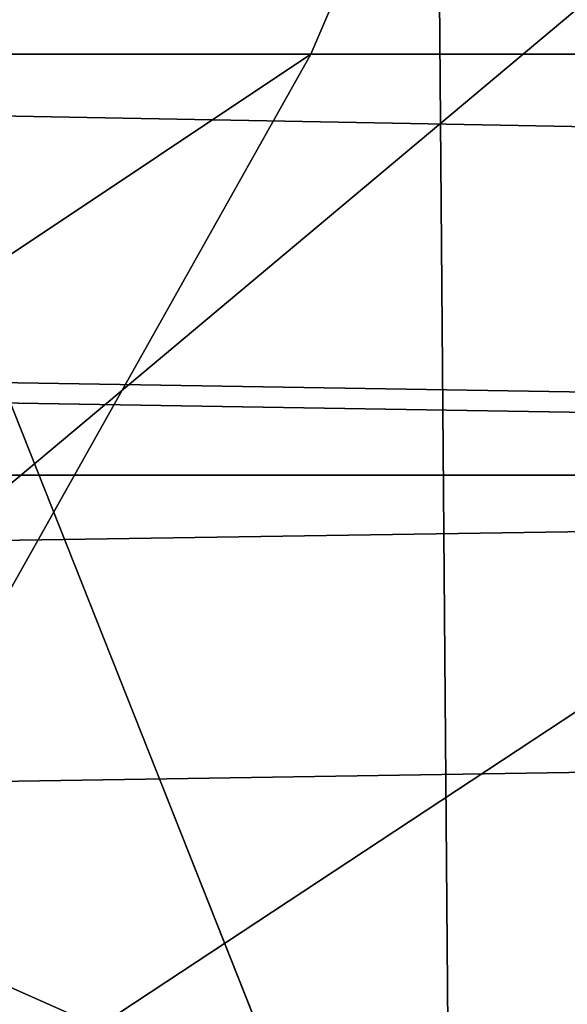
# Model space of a CAD drawing. Extents: x -4.6 to 13.9, y -11.9 to 6.7.
# Drawn here: x 4 to 4, y 0.6 to 0.6 of the extents above; entities that cross this region are included whole.
import ezdxf

# ---------------------------------------------------------------- set-up
doc = ezdxf.new("R2010")
doc.units = 0
doc.header["$MEASUREMENT"] = 0
doc.layers.get('0').update_dxf_attribs({"color": 13, "linetype": 'CONTINUOUS'})

# ---------------------------------------------------------------- blocks, each defined once
blk = doc.blocks.new('GROUP_22')
mesh = blk.add_polyface()
corners = [(0.008179150698530924, 0.4377380311891557, 6.189087278729495), (0.008203652616032064, 0.5682641983396568, 6.189035588418584), (0.004699895749929794, 0.5030011160654162, 6.187406411807018), (0.01858188644504111, 0.3735916131874459, 6.194049429086967), (0.0186304710454408, 0.6324106085798178, 6.193946932900666), (0.03573010929664377, 0.3116594250570435, 6.202207959111043), (0.03580194528395686, 0.6943427839219378, 6.20205641078752), (0.0593304084059767, 0.2530011437077171, 6.213423274091014), (0.05942426664654521, 0.753001047675073, 6.213225266664125), (0.08897897611203165, 0.1986204285964908, 6.22750347687812), (0.08909325066533569, 0.8073817406832751, 6.22726239830984), (0.1241685172012053, 0.149447748836085, 6.244207651298908), (0.1243012527979634, 0.8565543942119751, 6.243927626510363), (0.1642969288691067, 0.1063244626104876, 6.263249984297744), (0.1644458543664484, 0.8996776505260851, 6.262935804590711), (0.2086776028663948, 0.06998842130300975, 6.284304656277534), (0.2039846754881369, 0.9330127018922072, 6.281922083105137), (0.2088401701077705, 0.9360136587540424, 6.283961697353874), (0.2565505790120857, 0.04106096938919102, 6.307011134323055), (0.2518462394449164, 0.9619397662556297, 6.304654172717292), (0.2567240064269285, 0.9649403244552968, 6.306645264305089), (0.3070985108713062, 0.02003818296709348, 6.330981744401022), (0.3072798310684628, 0.9859638237353443, 6.330599223426155), (0.3594547358555507, 0.007278648365400819, 6.355805502625586), (0.3596408463961682, 0.9987233193170679, 6.355412875733805), (0.4127240189836674, 0.003001060024259594, 6.381057949251293), (0.4129117354648031, 1.003000867958976, 6.380661934397509), (0.465994908052302, 0.007278608666172026, 6.40630700791499), (0.4661810185929198, 0.9987232796178449, 6.405914381023194), (0.5183559233800001, 0.02003810424790142, 6.431120660222632), (0.5185372435771578, 0.9859637450161545, 6.430738139247794), (0.5640924625076313, 0.03806023374434986, 6.452957080874022), (0.5690845808921465, 0.9649405833285565, 6.454708467685599), (0.5689111534773095, 0.04106122826244629, 6.455074337703572), (0.611954026464411, 0.0669872981077626, 6.475689170486191), (0.6169581515820766, 0.9360135066802373, 6.477415227371267), (0.6167955843407023, 0.06998826922920731, 6.477758186294906), (0.6563253560683511, 0.1033233298543648, 6.496763555804613), (0.6613388255793575, 0.8996774653727577, 6.498469899351036), (0.661189900082022, 0.1063242774571505, 6.498784079058083), (0.7013345016505008, 0.1494475337712577, 6.517792257138431), (0.7014672372472659, 0.8565541791471496, 6.517512232349887), (0.7365425037831352, 0.1986201872999684, 6.534457485338955), (0.7366567783364464, 0.8073814993867634, 6.534216406770661), (0.7662114878019253, 0.2530008803081696, 6.548494616984662), (0.7663053460424938, 0.7530007842755282, 6.548296609557767), (0.7898338091645063, 0.3116591440613092, 6.559663472861274), (0.7899056451518272, 0.6943425029262027, 6.559511924537759), (0.8070052834030301, 0.3735913194034222, 6.567772950748115), (0.8070538680034289, 0.6324103147958002, 6.567670454561807), (0.8174321018324386, 0.4377377296435911, 6.572684295230211), (0.8174566037499322, 0.5682638967940923, 6.572632604919285), (0.8209358586985407, 0.5030008119178291, 6.574313471841769)]
mesh.append_faces([[corners[k] for k in face] for face in [(0, 1, 2), (51, 50, 52)]], dxfattribs={"vtx0": -1})
mesh.append_faces([[corners[k] for k in face] for face in [(1, 3, 4), (4, 5, 6), (6, 7, 8), (8, 9, 10), (10, 11, 12), (12, 13, 14), (14, 15, 16), (16, 15, 17), (17, 18, 19), (19, 18, 20), (20, 21, 22), (22, 23, 24), (24, 25, 26), (26, 27, 28), (28, 29, 30), (30, 31, 32), (32, 34, 35), (35, 37, 38), (38, 40, 41), (41, 42, 43), (43, 44, 45), (45, 46, 47), (47, 48, 49), (49, 50, 51)]], dxfattribs={"vtx0": -1, "vtx1": -1})
mesh.append_faces([[corners[k] for k in face] for face in [(1, 0, 3), (4, 3, 5), (6, 5, 7), (8, 7, 9), (10, 9, 11), (12, 11, 13), (14, 13, 15), (17, 15, 18), (20, 18, 21), (22, 21, 23), (24, 23, 25), (26, 25, 27), (28, 27, 29), (30, 29, 31), (32, 31, 33), (32, 33, 34), (35, 34, 36), (35, 36, 37), (38, 37, 39), (38, 39, 40), (41, 40, 42), (43, 42, 44), (45, 44, 46), (47, 46, 48), (49, 48, 50)]], dxfattribs={"vtx0": -1, "vtx2": -1})
mesh = blk.add_polyface()
corners = [(0.3072798310684628, 0.9859638237353443, 6.330599223426155), (3.237561481331946, 0.9957787263588793, 0.284026322510762), (3.185200466004236, 0.983019230777153, 0.2592126702031052), (0.3596408463961682, 0.9987233193170679, 6.355412875733805)]
mesh.append_faces([[corners[k] for k in face] for face in [(0, 1, 2), (1, 0, 3)]], dxfattribs={"vtx0": -1})
mesh = blk.add_polyface()
corners = [(0.4661810185929198, 0.9987232796178449, 6.405914381023194), (3.396457878512936, 0.9830191520579592, 0.3593515860247365), (3.344101653528695, 0.9957786866596559, 0.3345278278001516), (0.5185372435771578, 0.9859637450161545, 6.430738139247794)]
mesh.append_faces([[corners[k] for k in face] for face in [(0, 1, 2), (1, 0, 3)]], dxfattribs={"vtx0": -1})
mesh = blk.add_polyface()
corners = [(0.2567240064269285, 0.9649403244552968, 6.306645264305089), (3.185200466004236, 0.983019230777153, 0.2592126702031052), (3.134644641362707, 0.9619957314971028, 0.2352587110820394), (0.3072798310684628, 0.9859638237353443, 6.330599223426155)]
mesh.append_faces([[corners[k] for k in face] for face in [(0, 1, 2), (1, 0, 3)]], dxfattribs={"vtx0": -1})
mesh = blk.add_polyface()
corners = [(0.5185372435771578, 0.9859637450161545, 6.430738139247794), (3.447005215827925, 0.9619959903703634, 0.3833219144625488), (3.396457878512936, 0.9830191520579592, 0.3593515860247365), (0.5690845808921465, 0.9649405833285565, 6.454708467685599)]
mesh.append_faces([[corners[k] for k in face] for face in [(0, 1, 2), (1, 0, 3)]], dxfattribs={"vtx0": -1})
mesh = blk.add_polyface()
corners = [(0.2088401701077705, 0.9360136587540424, 6.283961697353874), (3.134644641362707, 0.9619957314971028, 0.2352587110820394), (3.086760805043545, 0.9330690657958467, 0.2125751441308523), (0.2567240064269285, 0.9649403244552968, 6.306645264305089), (0.2518462394449164, 0.9619397662556297, 6.304654172717292)]
mesh.append_faces([[corners[k] for k in face] for face in [(0, 1, 2), (3, 0, 4)]], dxfattribs={"vtx0": -1})
mesh.append_faces([[corners[k] for k in face] for face in [(1, 0, 3)]], dxfattribs={"vtx0": -1, "vtx1": -1})
mesh = blk.add_polyface()
corners = [(0.5690845808921465, 0.9649405833285565, 6.454708467685599), (3.494878786517845, 0.9330689137220407, 0.4060286741482244), (3.447005215827925, 0.9619959903703634, 0.3833219144625488), (0.6169581515820766, 0.9360135066802373, 6.477415227371267)]
mesh.append_faces([[corners[k] for k in face] for face in [(0, 1, 2), (1, 0, 3)]], dxfattribs={"vtx0": -1})
mesh = blk.add_polyface()
corners = [(0.1644458543664484, 0.8996776505260851, 6.262935804590711), (3.086760805043545, 0.9330690657958467, 0.2125751441308523), (3.042366489302225, 0.8967330575678929, 0.1915492513676611), (0.2088401701077705, 0.9360136587540424, 6.283961697353874), (0.2039846754881369, 0.9330127018922072, 6.281922083105137)]
mesh.append_faces([[corners[k] for k in face] for face in [(0, 1, 2), (3, 0, 4)]], dxfattribs={"vtx0": -1})
mesh.append_faces([[corners[k] for k in face] for face in [(1, 0, 3)]], dxfattribs={"vtx0": -1, "vtx1": -1})
blk = doc.blocks.new('GROUP_23')
at = {"extrusion": (-0.0500745349086002, 0.002075504090356812, 0.9987433270047206), "rotation": 271.1999839773175}
blk.add_blockref('GROUP_22', (-1.447948663719706, 6.676164080793728, -0.2910207041698011), dxfattribs=at)
blk = doc.blocks.new('GROUP_8')
for centre, radius in [((8.873641690853223, 8.873641690853223, 0.375), 8.875000000000004), ((8.873641690853223, 8.873641690853223), 8.874999999999998)]:
    blk.add_circle(centre, radius)
at = {"color": 8}
mesh = blk.add_polyface(dxfattribs=at)
corners = [(0.004034919880185228, 8.56428634774565, 0.375), (0.02028711519517579, 9.493107394241761, 0.375), (1.77635683940025e-15, 9.02890966034963, 0.375), (0.0323808154007974, 8.100510956634107, 0.375), (0.06484065989309684, 9.95560721569943, 0.375), (0.08495999243251706, 7.638854663125395, 0.375), (0.1335385159246254, 10.41514144486001, 0.375), (0.161628335105835, 7.180582835030693, 0.375), (0.2261923872415093, 10.87045053034319, 0.375), (0.2621757008226338, 6.726951563576723, 0.375), (0.342548316022766, 11.3202865015938, 0.375), (0.3863264962424378, 6.279204220547015, 0.375), (0.4822873787553998, 11.76341638948237, 0.375), (0.5337404326646267, 5.838568050286274, 0.375), (0.6450265603816092, 12.19862560578778, 0.375), (0.7040134587360853, 5.406250805908953, 0.375), (0.8303198041164137, 12.62472127229915, 0.375), (0.8966788679278794, 4.983437438931881, 0.375), (1.037659234058317, 13.04053549041213, 0.375), (1.111208577745423, 4.571286851404539, 0.375), (1.266476547241832, 13.44492854225775, 0.375), (1.347014577165887, 4.170928719439106, 0.375), (1.516144571316421, 13.83679201458991, 0.375), (1.60345053833553, 3.783460396846751, 0.375), (1.785978983582305, 14.21505183686907, 0.375), (1.879813588109433, 3.409943907367101, 0.375), (2.075240186671429, 14.57867122521487, 0.375), (2.175346234577924, 3.051403033735012, 0.375), (2.383135335732414, 14.92665352415872, 0.375), (2.489238443299259, 2.708820511563236, 0.375), (2.708820511563222, 15.25804493840716, 0.375), (2.82062985754771, 2.383135335732428, 0.375), (3.051403033734998, 15.57193714712851, 0.375), (3.16861215649156, 2.07524018667144, 0.375), (3.409943907367088, 15.867469793597, 0.375), (3.53223154483735, 1.785978983582319, 0.375), (3.783460396846738, 16.14383284337091, 0.375), (3.910491367116507, 1.516144571316436, 0.375), (4.170928719439095, 16.40026880454055, 0.375), (4.302354839448673, 1.266476547241846, 0.375), (4.57128685140453, 16.63607480396103, 0.375), (4.706747891294289, 1.03765923405833, 0.375), (4.983437438931871, 16.85060451377854, 0.375), (5.122562109407259, 0.8303198041164279, 0.375), (5.40625080590895, 17.04326992297035, 0.375), (5.548657775918624, 0.6450265603816181, 0.375), (5.838568050286277, 17.21354294904181, 0.375), (5.983866992224028, 0.4822873787554114, 0.375), (6.279204220547014, 17.36095688546401, 0.375), (6.426996880112596, 0.3425483160227736, 0.375), (6.726951563576722, 17.48510768088381, 0.375), (6.876832851363215, 0.2261923872415164, 0.375), (7.180582835030695, 17.58565504660061, 0.375), (7.332141936846392, 0.1335385159246303, 0.375), (7.638854663125393, 17.66232338927393, 0.375), (7.791676166006969, 0.06484065989309507, 0.375), (8.100510956634107, 17.71490256630566, 0.375), (8.254175987464645, 0.0202871151951749, 0.375), (8.564286347745654, 17.74324846182626, 0.375), (8.71837372135678, -8.881784197001252e-16, 0.375), (9.028909660349633, 17.74728338170646, 0.375), (9.182997033960753, 0.004034919880181675, 0.375), (9.493107394241768, 17.72699626651127, 0.375), (9.6467724250723, 0.03238081540079207, 0.375), (9.955607215699445, 17.68244272181335, 0.375), (10.10842871858101, 0.08495999243251084, 0.375), (10.41514144486002, 17.61374486578182, 0.375), (10.56670054667572, 0.1616283351058252, 0.375), (10.8704505303432, 17.52109099446493, 0.375), (11.02033181812969, 0.2621757008226182, 0.375), (11.32028650159382, 17.40473506568367, 0.375), (11.4680791611594, 0.3863264962424284, 0.375), (11.76341638948239, 17.26499600295106, 0.375), (11.90871533142015, 0.5337404326646173, 0.375), (12.19862560578779, 17.10225682132483, 0.375), (12.34103257579747, 0.7040134587360725, 0.375), (12.62472127229917, 16.91696357759004, 0.375), (12.76384594277455, 0.8966788679278679, 0.375), (13.04053549041214, 16.70962414764811, 0.375), (13.17599653030188, 1.111208577745412, 0.375), (13.44492854225775, 16.48080683446463, 0.375), (13.57635466226733, 1.347014577165877, 0.375), (13.83679201458992, 16.23113881039002, 0.375), (13.96382298485969, 1.603450538335523, 0.375), (14.21505183686908, 15.96130439812414, 0.375), (14.33733947433934, 1.879813588109429, 0.375), (14.57867122521487, 15.67204319503502, 0.375), (14.69588034797144, 2.175346234577923, 0.375), (14.92665352415874, 15.36414804597403, 0.375), (15.03846287014321, 2.489238443299262, 0.375), (15.25804493840713, 15.03846287014328, 0.375), (15.36414804597403, 2.820629857547717, 0.375), (15.57193714712849, 14.69588034797148, 0.375), (15.67204319503502, 3.168612156491569, 0.375), (15.86746979359699, 14.3373394743394, 0.375), (15.96130439812415, 3.532231544837363, 0.375), (16.14383284337088, 13.96382298485975, 0.375), (16.23113881039003, 3.910491367116519, 0.375), (16.40026880454051, 13.57635466226738, 0.375), (16.48080683446463, 4.30235483944869, 0.375), (16.63607480396099, 13.17599653030196, 0.375), (16.70962414764813, 4.706747891294313, 0.375), (16.85060451377854, 12.76384594277461, 0.375), (16.91696357759004, 5.122562109407287, 0.375), (17.04326992297034, 12.34103257579753, 0.375), (17.10225682132484, 5.548657775918659, 0.375), (17.21354294904178, 11.90871533142021, 0.375), (17.26499600295107, 5.983866992224067, 0.375), (17.36095688546401, 11.46807916115947, 0.375), (17.40473506568369, 6.426996880112645, 0.375), (17.4851076808838, 11.02033181812976, 0.375), (17.52109099446494, 6.876832851363259, 0.375), (17.58565504660059, 10.56670054667578, 0.375), (17.61374486578183, 7.33214193684644, 0.375), (17.66232338927393, 10.10842871858108, 0.375), (17.68244272181337, 7.79167616600702, 0.375), (17.71490256630566, 9.64677242507237, 0.375), (17.72699626651128, 8.254175987464706, 0.375), (17.74324846182628, 9.182997033960824, 0.375), (17.74728338170646, 8.71837372135684, 0.375)]
mesh.append_faces([[corners[k] for k in face] for face in [(0, 1, 2), (118, 117, 119)]], dxfattribs={"vtx0": -1, "color": 8})
mesh.append_faces([[corners[k] for k in face] for face in [(1, 3, 4), (4, 5, 6), (6, 7, 8), (8, 9, 10), (10, 11, 12), (12, 13, 14), (14, 15, 16), (16, 17, 18), (18, 19, 20), (20, 21, 22), (22, 23, 24), (24, 25, 26), (26, 27, 28), (28, 29, 30), (30, 31, 32), (32, 33, 34), (34, 35, 36), (36, 37, 38), (38, 39, 40), (40, 41, 42), (42, 43, 44), (44, 45, 46), (46, 47, 48), (48, 49, 50), (50, 51, 52), (52, 53, 54), (54, 55, 56), (56, 57, 58), (58, 59, 60), (60, 61, 62), (62, 63, 64), (64, 65, 66), (66, 67, 68), (68, 69, 70), (70, 71, 72), (72, 73, 74), (74, 75, 76), (76, 77, 78), (78, 79, 80), (80, 81, 82), (82, 83, 84), (84, 85, 86), (86, 87, 88), (88, 89, 90), (90, 91, 92), (92, 93, 94), (94, 95, 96), (96, 97, 98), (98, 99, 100), (100, 101, 102), (102, 103, 104), (104, 105, 106), (106, 107, 108), (108, 109, 110), (110, 111, 112), (112, 113, 114), (114, 115, 116), (116, 117, 118)]], dxfattribs={"vtx0": -1, "vtx1": -1, "color": 8})
mesh.append_faces([[corners[k] for k in face] for face in [(1, 0, 3), (4, 3, 5), (6, 5, 7), (8, 7, 9), (10, 9, 11), (12, 11, 13), (14, 13, 15), (16, 15, 17), (18, 17, 19), (20, 19, 21), (22, 21, 23), (24, 23, 25), (26, 25, 27), (28, 27, 29), (30, 29, 31), (32, 31, 33), (34, 33, 35), (36, 35, 37), (38, 37, 39), (40, 39, 41), (42, 41, 43), (44, 43, 45), (46, 45, 47), (48, 47, 49), (50, 49, 51), (52, 51, 53), (54, 53, 55), (56, 55, 57), (58, 57, 59), (60, 59, 61), (62, 61, 63), (64, 63, 65), (66, 65, 67), (68, 67, 69), (70, 69, 71), (72, 71, 73), (74, 73, 75), (76, 75, 77), (78, 77, 79), (80, 79, 81), (82, 81, 83), (84, 83, 85), (86, 85, 87), (88, 87, 89), (90, 89, 91), (92, 91, 93), (94, 93, 95), (96, 95, 97), (98, 97, 99), (100, 99, 101), (102, 101, 103), (104, 103, 105), (106, 105, 107), (108, 107, 109), (110, 109, 111), (112, 111, 113), (114, 113, 115), (116, 115, 117)]], dxfattribs={"vtx0": -1, "vtx2": -1, "color": 8})
at = {"color": 250}
mesh = blk.add_polyface(dxfattribs=at)
corners = [(0.02028711519517579, 9.493107394241761), (0.004034919880185228, 8.56428634774565), (1.77635683940025e-15, 9.02890966034963), (0.0323808154007974, 8.100510956634107), (0.06484065989309684, 9.95560721569943), (0.08495999243251706, 7.638854663125395), (0.1335385159246254, 10.41514144486001), (0.161628335105835, 7.180582835030693), (0.2261923872415093, 10.87045053034319), (0.2621757008226338, 6.726951563576723), (0.342548316022766, 11.3202865015938), (0.3863264962424378, 6.279204220547015), (0.4822873787553998, 11.76341638948237), (0.5337404326646267, 5.838568050286274), (0.6450265603816092, 12.19862560578778), (0.7040134587360853, 5.406250805908953), (0.8303198041164137, 12.62472127229915), (0.8966788679278794, 4.983437438931881), (1.037659234058317, 13.04053549041213), (1.111208577745423, 4.571286851404539), (1.266476547241832, 13.44492854225775), (1.347014577165887, 4.170928719439106), (1.516144571316421, 13.83679201458991), (1.60345053833553, 3.783460396846751), (1.785978983582305, 14.21505183686907), (1.879813588109433, 3.409943907367101), (2.075240186671429, 14.57867122521487), (2.175346234577924, 3.051403033735012), (2.383135335732414, 14.92665352415872), (2.489238443299259, 2.708820511563236), (2.708820511563222, 15.25804493840716), (2.82062985754771, 2.383135335732428), (3.051403033734998, 15.57193714712851), (3.16861215649156, 2.07524018667144), (3.409943907367088, 15.867469793597), (3.53223154483735, 1.785978983582319), (3.783460396846738, 16.14383284337091), (3.910491367116507, 1.516144571316436), (4.170928719439095, 16.40026880454055), (4.302354839448673, 1.266476547241846), (4.57128685140453, 16.63607480396103), (4.706747891294289, 1.03765923405833), (4.983437438931871, 16.85060451377854), (5.122562109407259, 0.8303198041164279), (5.40625080590895, 17.04326992297035), (5.548657775918624, 0.6450265603816181), (5.838568050286277, 17.21354294904181), (5.983866992224028, 0.4822873787554114), (6.279204220547014, 17.36095688546401), (6.426996880112596, 0.3425483160227736), (6.726951563576722, 17.48510768088381), (6.876832851363215, 0.2261923872415164), (7.180582835030695, 17.58565504660061), (7.332141936846392, 0.1335385159246303), (7.638854663125393, 17.66232338927393), (7.791676166006969, 0.06484065989309507), (8.100510956634107, 17.71490256630566), (8.254175987464645, 0.0202871151951749), (8.564286347745654, 17.74324846182626), (8.71837372135678, -8.881784197001252e-16), (9.028909660349633, 17.74728338170646), (9.182997033960753, 0.004034919880181675), (9.493107394241768, 17.72699626651127), (9.6467724250723, 0.03238081540079207), (9.955607215699445, 17.68244272181335), (10.10842871858101, 0.08495999243251084), (10.41514144486002, 17.61374486578182), (10.56670054667572, 0.1616283351058252), (10.8704505303432, 17.52109099446493), (11.02033181812969, 0.2621757008226182), (11.32028650159382, 17.40473506568367), (11.4680791611594, 0.3863264962424284), (11.76341638948239, 17.26499600295106), (11.90871533142015, 0.5337404326646173), (12.19862560578779, 17.10225682132483), (12.34103257579747, 0.7040134587360725), (12.62472127229917, 16.91696357759004), (12.76384594277455, 0.8966788679278679), (13.04053549041214, 16.70962414764811), (13.17599653030188, 1.111208577745412), (13.44492854225775, 16.48080683446463), (13.57635466226733, 1.347014577165877), (13.83679201458992, 16.23113881039002), (13.96382298485969, 1.603450538335523), (14.21505183686908, 15.96130439812414), (14.33733947433934, 1.879813588109429), (14.57867122521487, 15.67204319503502), (14.69588034797144, 2.175346234577923), (14.92665352415874, 15.36414804597403), (15.03846287014321, 2.489238443299262), (15.25804493840713, 15.03846287014328), (15.36414804597403, 2.820629857547717), (15.57193714712849, 14.69588034797148), (15.67204319503502, 3.168612156491569), (15.86746979359699, 14.3373394743394), (15.96130439812415, 3.532231544837363), (16.14383284337088, 13.96382298485975), (16.23113881039003, 3.910491367116519), (16.40026880454051, 13.57635466226738), (16.48080683446463, 4.30235483944869), (16.63607480396099, 13.17599653030196), (16.70962414764813, 4.706747891294313), (16.85060451377854, 12.76384594277461), (16.91696357759004, 5.122562109407287), (17.04326992297034, 12.34103257579753), (17.10225682132484, 5.548657775918659), (17.21354294904178, 11.90871533142021), (17.26499600295107, 5.983866992224067), (17.36095688546401, 11.46807916115947), (17.40473506568369, 6.426996880112645), (17.4851076808838, 11.02033181812976), (17.52109099446494, 6.876832851363259), (17.58565504660059, 10.56670054667578), (17.61374486578183, 7.33214193684644), (17.66232338927393, 10.10842871858108), (17.68244272181337, 7.79167616600702), (17.71490256630566, 9.64677242507237), (17.72699626651128, 8.254175987464706), (17.74324846182628, 9.182997033960824), (17.74728338170646, 8.71837372135684)]
mesh.append_faces([[corners[k] for k in face] for face in [(0, 1, 2), (117, 118, 119)]], dxfattribs={"vtx0": -1, "color": 250})
mesh.append_faces([[corners[k] for k in face] for face in [(1, 0, 3), (3, 4, 5), (5, 6, 7), (7, 8, 9), (9, 10, 11), (11, 12, 13), (13, 14, 15), (15, 16, 17), (17, 18, 19), (19, 20, 21), (21, 22, 23), (23, 24, 25), (25, 26, 27), (27, 28, 29), (29, 30, 31), (31, 32, 33), (33, 34, 35), (35, 36, 37), (37, 38, 39), (39, 40, 41), (41, 42, 43), (43, 44, 45), (45, 46, 47), (47, 48, 49), (49, 50, 51), (51, 52, 53), (53, 54, 55), (55, 56, 57), (57, 58, 59), (59, 60, 61), (61, 62, 63), (63, 64, 65), (65, 66, 67), (67, 68, 69), (69, 70, 71), (71, 72, 73), (73, 74, 75), (75, 76, 77), (77, 78, 79), (79, 80, 81), (81, 82, 83), (83, 84, 85), (85, 86, 87), (87, 88, 89), (89, 90, 91), (91, 92, 93), (93, 94, 95), (95, 96, 97), (97, 98, 99), (99, 100, 101), (101, 102, 103), (103, 104, 105), (105, 106, 107), (107, 108, 109), (109, 110, 111), (111, 112, 113), (113, 114, 115), (115, 116, 117)]], dxfattribs={"vtx0": -1, "vtx1": -1, "color": 250})
mesh.append_faces([[corners[k] for k in face] for face in [(3, 0, 4), (5, 4, 6), (7, 6, 8), (9, 8, 10), (11, 10, 12), (13, 12, 14), (15, 14, 16), (17, 16, 18), (19, 18, 20), (21, 20, 22), (23, 22, 24), (25, 24, 26), (27, 26, 28), (29, 28, 30), (31, 30, 32), (33, 32, 34), (35, 34, 36), (37, 36, 38), (39, 38, 40), (41, 40, 42), (43, 42, 44), (45, 44, 46), (47, 46, 48), (49, 48, 50), (51, 50, 52), (53, 52, 54), (55, 54, 56), (57, 56, 58), (59, 58, 60), (61, 60, 62), (63, 62, 64), (65, 64, 66), (67, 66, 68), (69, 68, 70), (71, 70, 72), (73, 72, 74), (75, 74, 76), (77, 76, 78), (79, 78, 80), (81, 80, 82), (83, 82, 84), (85, 84, 86), (87, 86, 88), (89, 88, 90), (91, 90, 92), (93, 92, 94), (95, 94, 96), (97, 96, 98), (99, 98, 100), (101, 100, 102), (103, 102, 104), (105, 104, 106), (107, 106, 108), (109, 108, 110), (111, 110, 112), (113, 112, 114), (115, 114, 116), (117, 116, 118)]], dxfattribs={"vtx0": -1, "vtx2": -1, "color": 250})
blk = doc.blocks.new('GROUP_3')
for centre in [(6.875000000000014, 6.874999999999996), (6.875000000000014, 6.874999999999996, 0.25)]:
    blk.add_circle(centre, 6.875)
mesh = blk.add_polyface()
corners = [(0.02616145061924158, 7.474195731390161), (0.02616145061924158, 6.275804268609864), (0, 6.875000000000014), (0.1044466980410732, 8.068831221460158), (0.1044466980410732, 5.681168778539867), (0.2342599442626465, 8.654380935079843), (0.2342599442626465, 5.095619064920186), (0.4146132320968832, 9.226388485363984), (0.414613232096869, 4.523611514636041), (0.6441339641230286, 3.969499450532709), (0.6441339641230428, 9.780500549467316), (0.9210753489819723, 3.437500000000018), (0.9210753489819865, 10.31250000000001), (1.243329695513168, 2.931662000086575), (1.243329695513182, 10.81833799991345), (1.608444453557013, 2.455835183405057), (1.608444453557041, 11.29416481659496), (2.013640879342461, 2.0136408793425), (2.013640879342489, 11.73635912065752), (2.455835183405028, 1.608444453557038), (2.455835183405043, 12.14155554644298), (2.931662000086547, 1.243329695513193), (2.931662000086561, 12.50667030448682), (3.437499999999972, 0.9210753489819936), (3.4375, 12.82892465101801), (3.96949945053268, 0.6441339641230392), (3.969499450532709, 13.10586603587697), (4.523611514636002, 0.4146132320968867), (4.523611514636031, 13.33538676790312), (5.095619064920157, 0.2342599442626607), (5.095619064920186, 13.51574005573734), (5.681168778539842, 0.1044466980410732), (5.68116877853987, 13.64555330195893), (6.275804268609832, 0.02616145061925224), (6.275804268609861, 13.72383854938075), (6.874999999999986, 0), (6.875000000000014, 13.75), (7.474195731390111, 0.02616145061924513), (7.474195731390168, 13.72383854938074), (8.068831221460115, 0.1044466980410625), (8.068831221460144, 13.64555330195893), (8.6543809350798, 0.2342599442626465), (8.654380935079828, 13.51574005573734), (9.226388485363955, 0.414613232096869), (9.226388485363984, 13.33538676790312), (9.780500549467277, 0.6441339641230179), (9.780500549467305, 13.10586603587696), (10.31249999999996, 0.9210753489819687), (10.31249999999999, 12.82892465101801), (10.81833799991342, 1.243329695513165), (10.81833799991345, 12.50667030448681), (11.29416481659494, 1.608444453557006), (11.29416481659497, 12.14155554644297), (11.7363591206575, 2.013640879342464), (11.73635912065753, 11.73635912065751), (12.14155554644297, 2.455835183405018), (12.14155554644297, 11.29416481659495), (12.50667030448683, 10.81833799991344), (12.5066703044868, 2.931662000086529), (12.828924651018, 3.437499999999968), (12.82892465101803, 10.3125), (13.10586603587696, 3.969499450532659), (13.10586603587699, 9.780500549467305), (13.33538676790313, 4.523611514635991), (13.33538676790313, 9.22638848536397), (13.51574005573737, 8.654380935079828), (13.51574005573734, 5.095619064920129), (13.64555330195894, 5.681168778539814), (13.64555330195894, 8.068831221460144), (13.72383854938077, 7.474195731390147), (13.72383854938074, 6.275804268609811), (13.75000000000001, 6.874999999999996)]
mesh.append_faces([[corners[k] for k in face] for face in [(0, 1, 2), (70, 69, 71)]], dxfattribs={"vtx0": -1})
mesh.append_faces([[corners[k] for k in face] for face in [(1, 3, 4), (4, 5, 6), (6, 7, 8), (8, 7, 9), (9, 10, 11), (11, 12, 13), (13, 14, 15), (15, 16, 17), (17, 18, 19), (19, 20, 21), (21, 22, 23), (23, 24, 25), (25, 26, 27), (27, 28, 29), (29, 30, 31), (31, 32, 33), (33, 34, 35), (35, 36, 37), (37, 38, 39), (39, 40, 41), (41, 42, 43), (43, 44, 45), (45, 46, 47), (47, 48, 49), (49, 50, 51), (51, 52, 53), (53, 54, 55), (55, 57, 58), (58, 57, 59), (59, 60, 61), (61, 62, 63), (63, 65, 66), (66, 65, 67), (67, 69, 70)]], dxfattribs={"vtx0": -1, "vtx1": -1})
mesh.append_faces([[corners[k] for k in face] for face in [(1, 0, 3), (4, 3, 5), (6, 5, 7), (9, 7, 10), (11, 10, 12), (13, 12, 14), (15, 14, 16), (17, 16, 18), (19, 18, 20), (21, 20, 22), (23, 22, 24), (25, 24, 26), (27, 26, 28), (29, 28, 30), (31, 30, 32), (33, 32, 34), (35, 34, 36), (37, 36, 38), (39, 38, 40), (41, 40, 42), (43, 42, 44), (45, 44, 46), (47, 46, 48), (49, 48, 50), (51, 50, 52), (53, 52, 54), (55, 54, 56), (55, 56, 57), (59, 57, 60), (61, 60, 62), (63, 62, 64), (63, 64, 65), (67, 65, 68), (67, 68, 69)]], dxfattribs={"vtx0": -1, "vtx2": -1})
mesh = blk.add_polyface()
corners = [(0.02616145061924158, 6.275804268609864, 0.25), (0.02616145061924158, 7.474195731390161, 0.25), (0, 6.875000000000014, 0.25), (0.1044466980410732, 5.681168778539867, 0.25), (0.1044466980410732, 8.068831221460158, 0.25), (0.2342599442626465, 5.095619064920186, 0.25), (0.2342599442626465, 8.654380935079843, 0.25), (0.414613232096869, 4.523611514636041, 0.25), (0.4146132320968832, 9.226388485363984, 0.25), (0.6441339641230286, 3.969499450532709, 0.25), (0.6441339641230428, 9.780500549467316, 0.25), (0.9210753489819723, 3.437500000000018, 0.25), (0.9210753489819865, 10.31250000000001, 0.25), (1.243329695513168, 2.931662000086575, 0.25), (1.243329695513182, 10.81833799991345, 0.25), (1.608444453557013, 2.455835183405057, 0.25), (1.608444453557041, 11.29416481659496, 0.25), (2.013640879342461, 2.0136408793425, 0.25), (2.013640879342489, 11.73635912065752, 0.25), (2.455835183405028, 1.608444453557038, 0.25), (2.455835183405043, 12.14155554644298, 0.25), (2.931662000086547, 1.243329695513193, 0.25), (2.931662000086561, 12.50667030448682, 0.25), (3.437499999999972, 0.9210753489819936, 0.25), (3.4375, 12.82892465101801, 0.25), (3.96949945053268, 0.6441339641230392, 0.25), (3.969499450532709, 13.10586603587697, 0.25), (4.523611514636002, 0.4146132320968867, 0.25), (4.523611514636031, 13.33538676790312, 0.25), (5.095619064920157, 0.2342599442626607, 0.25), (5.095619064920186, 13.51574005573734, 0.25), (5.681168778539842, 0.1044466980410732, 0.25), (5.68116877853987, 13.64555330195893, 0.25), (6.275804268609832, 0.02616145061925224, 0.25), (6.275804268609861, 13.72383854938075, 0.25), (6.874999999999986, 0, 0.25), (6.875000000000014, 13.75, 0.25), (7.474195731390111, 0.02616145061924513, 0.25), (7.474195731390168, 13.72383854938074, 0.25), (8.068831221460115, 0.1044466980410625, 0.25), (8.068831221460144, 13.64555330195893, 0.25), (8.6543809350798, 0.2342599442626465, 0.25), (8.654380935079828, 13.51574005573734, 0.25), (9.226388485363955, 0.414613232096869, 0.25), (9.226388485363984, 13.33538676790312, 0.25), (9.780500549467277, 0.6441339641230179, 0.25), (9.780500549467305, 13.10586603587696, 0.25), (10.31249999999996, 0.9210753489819687, 0.25), (10.31249999999999, 12.82892465101801, 0.25), (10.81833799991342, 1.243329695513165, 0.25), (10.81833799991345, 12.50667030448681, 0.25), (11.29416481659494, 1.608444453557006, 0.25), (11.29416481659497, 12.14155554644297, 0.25), (11.7363591206575, 2.013640879342464, 0.25), (11.73635912065753, 11.73635912065751, 0.25), (12.14155554644297, 2.455835183405018, 0.25), (12.14155554644297, 11.29416481659495, 0.25), (12.5066703044868, 2.931662000086529, 0.25), (12.50667030448683, 10.81833799991344, 0.25), (12.828924651018, 3.437499999999968, 0.25), (12.82892465101803, 10.3125, 0.25), (13.10586603587696, 3.969499450532659, 0.25), (13.10586603587699, 9.780500549467305, 0.25), (13.33538676790313, 4.523611514635991, 0.25), (13.33538676790313, 9.22638848536397, 0.25), (13.51574005573734, 5.095619064920129, 0.25), (13.51574005573737, 8.654380935079828, 0.25), (13.64555330195894, 5.681168778539814, 0.25), (13.64555330195894, 8.068831221460144, 0.25), (13.72383854938074, 6.275804268609811, 0.25), (13.72383854938077, 7.474195731390147, 0.25), (13.75000000000001, 6.874999999999996, 0.25)]
mesh.append_faces([[corners[k] for k in face] for face in [(0, 1, 2), (70, 69, 71)]], dxfattribs={"vtx0": -1})
mesh.append_faces([[corners[k] for k in face] for face in [(1, 3, 4), (4, 5, 6), (6, 7, 8), (8, 9, 10), (10, 11, 12), (12, 13, 14), (14, 15, 16), (16, 17, 18), (18, 19, 20), (20, 21, 22), (22, 23, 24), (24, 25, 26), (26, 27, 28), (28, 29, 30), (30, 31, 32), (32, 33, 34), (34, 35, 36), (36, 37, 38), (38, 39, 40), (40, 41, 42), (42, 43, 44), (44, 45, 46), (46, 47, 48), (48, 49, 50), (50, 51, 52), (52, 53, 54), (54, 55, 56), (56, 57, 58), (58, 59, 60), (60, 61, 62), (62, 63, 64), (64, 65, 66), (66, 67, 68), (68, 69, 70)]], dxfattribs={"vtx0": -1, "vtx1": -1})
mesh.append_faces([[corners[k] for k in face] for face in [(1, 0, 3), (4, 3, 5), (6, 5, 7), (8, 7, 9), (10, 9, 11), (12, 11, 13), (14, 13, 15), (16, 15, 17), (18, 17, 19), (20, 19, 21), (22, 21, 23), (24, 23, 25), (26, 25, 27), (28, 27, 29), (30, 29, 31), (32, 31, 33), (34, 33, 35), (36, 35, 37), (38, 37, 39), (40, 39, 41), (42, 41, 43), (44, 43, 45), (46, 45, 47), (48, 47, 49), (50, 49, 51), (52, 51, 53), (54, 53, 55), (56, 55, 57), (58, 57, 59), (60, 59, 61), (62, 61, 63), (64, 63, 65), (66, 65, 67), (68, 67, 69)]], dxfattribs={"vtx0": -1, "vtx2": -1})
blk = doc.blocks.new('GROUP_4')
blk.add_line((0.5690723920543945, 0.6384088031087352, 1.486200339829566), (0.5970882515247791, 0.6619169004574488, 1.742454594181914))
for centre in [(1.000000000000002, 0.9999999999999964, 25), (1.000000000000002, 0.9999999999999964, 3)]:
    blk.add_circle(centre, 0.5)
mesh = blk.add_polyface()
corners = [(0.5019026509541291, 1.043577871373827, 25), (0.5019026509541291, 0.9564221286261692, 25), (0.5000000000000018, 0.9999999999999964, 25), (0.5075961234938973, 1.086824088833463, 25), (0.5075961234938973, 0.9131759111665332, 25), (0.517037086855467, 1.129409522551256, 25), (0.517037086855467, 0.8705904774487365, 25), (0.5301536896070473, 1.171010071662831, 25), (0.5301536896070473, 0.8289899283371618, 25), (0.5468461064816772, 1.211309130870347, 25), (0.5468461064816754, 0.788690869129649, 25), (0.5669872981077813, 0.7499999999999964, 25), (0.566987298107783, 1.249999999999996, 25), (0.5904239778555045, 0.713211781824473, 25), (0.5904239778555063, 1.28678821817552, 25), (0.6169777784405124, 0.6786061951567284, 25), (0.6169777784405142, 1.321393804843268, 25), (0.6464466094067269, 0.6464466094067234, 25), (0.6464466094067287, 1.35355339059327, 25), (0.6786061951567319, 0.616977778440507, 25), (0.6786061951567319, 1.383022221559486, 25), (0.7132117818244801, 1.409576022144492, 25), (0.7132117818244765, 0.5904239778555009, 25), (0.75, 0.5669872981077795, 25), (0.7500000000000018, 1.433012701892217, 25), (0.7886908691296508, 0.5468461064816736, 25), (0.7886908691296526, 1.453153893518323, 25), (0.8289899283371653, 0.5301536896070438, 25), (0.8289899283371689, 1.469846310392953, 25), (0.8705904774487401, 0.5170370868554635, 25), (0.8705904774487419, 1.482962913144529, 25), (0.913175911166535, 0.5075961234938937, 25), (0.9131759111665367, 1.492403876506099, 25), (0.9564221286261709, 0.501902650954122, 25), (0.9564221286261727, 1.498097349045871, 25), (1, 0.4999999999999964, 25), (1.000000000000002, 1.499999999999996, 25), (1.043577871373829, 0.501902650954122, 25), (1.043577871373831, 1.498097349045871, 25), (1.086824088833465, 0.5075961234938937, 25), (1.086824088833467, 1.492403876506099, 25), (1.12940952255126, 0.5170370868554635, 25), (1.129409522551262, 1.482962913144529, 25), (1.171010071662835, 0.5301536896070402, 25), (1.171010071662836, 1.469846310392949, 25), (1.211309130870349, 0.5468461064816701, 25), (1.211309130870351, 1.453153893518323, 25), (1.25, 0.5669872981077759, 25), (1.250000000000002, 1.433012701892217, 25), (1.286788218175523, 0.5904239778555009, 25), (1.286788218175525, 1.409576022144492, 25), (1.32139380484327, 0.616977778440507, 25), (1.321393804843272, 1.383022221559486, 25), (1.353553390593273, 0.6464466094067198, 25), (1.353553390593275, 1.35355339059327, 25), (1.383022221559489, 0.6786061951567248, 25), (1.383022221559491, 1.321393804843265, 25), (1.409576022144496, 0.713211781824473, 25), (1.409576022144497, 1.28678821817552, 25), (1.433012701892221, 0.7499999999999929, 25), (1.433012701892221, 1.249999999999996, 25), (1.453153893518326, 1.211309130870347, 25), (1.453153893518326, 0.7886908691296455, 25), (1.469846310392956, 1.171010071662831, 25), (1.469846310392954, 0.8289899283371582, 25), (1.482962913144535, 0.870590477448733, 25), (1.482962913144537, 1.129409522551256, 25), (1.492403876506106, 0.9131759111665296, 25), (1.492403876506106, 1.086824088833463, 25), (1.498097349045874, 1.043577871373827, 25), (1.498097349045874, 0.9564221286261656, 25), (1.500000000000002, 0.9999999999999964, 25)]
mesh.append_faces([[corners[k] for k in face] for face in [(0, 1, 2), (70, 69, 71)]], dxfattribs={"vtx0": -1})
mesh.append_faces([[corners[k] for k in face] for face in [(1, 3, 4), (4, 5, 6), (6, 7, 8), (8, 9, 10), (10, 9, 11), (11, 12, 13), (13, 14, 15), (15, 16, 17), (17, 18, 19), (19, 21, 22), (22, 21, 23), (23, 24, 25), (25, 26, 27), (27, 28, 29), (29, 30, 31), (31, 32, 33), (33, 34, 35), (35, 36, 37), (37, 38, 39), (39, 40, 41), (41, 42, 43), (43, 44, 45), (45, 46, 47), (47, 48, 49), (49, 50, 51), (51, 52, 53), (53, 54, 55), (55, 56, 57), (57, 58, 59), (59, 61, 62), (62, 63, 64), (64, 63, 65), (65, 66, 67), (67, 69, 70)]], dxfattribs={"vtx0": -1, "vtx1": -1})
mesh.append_faces([[corners[k] for k in face] for face in [(1, 0, 3), (4, 3, 5), (6, 5, 7), (8, 7, 9), (11, 9, 12), (13, 12, 14), (15, 14, 16), (17, 16, 18), (19, 18, 20), (19, 20, 21), (23, 21, 24), (25, 24, 26), (27, 26, 28), (29, 28, 30), (31, 30, 32), (33, 32, 34), (35, 34, 36), (37, 36, 38), (39, 38, 40), (41, 40, 42), (43, 42, 44), (45, 44, 46), (47, 46, 48), (49, 48, 50), (51, 50, 52), (53, 52, 54), (55, 54, 56), (57, 56, 58), (59, 58, 60), (59, 60, 61), (62, 61, 63), (65, 63, 66), (67, 66, 68), (67, 68, 69)]], dxfattribs={"vtx0": -1, "vtx2": -1})
mesh = blk.add_polyface()
corners = [(0.5970882515247791, 0.6619169004574488, 1.742454594181914), (0.512829498307589, 0.7187319797066429, 1.486200339829566), (0.5690723920543945, 0.6384088031087352, 1.486200339829566), (0.5445018721863466, 0.7370180332914167, 1.742454594181914)]
mesh.append_faces([[corners[k] for k in face] for face in [(0, 1, 2), (1, 0, 3)]], dxfattribs={"vtx0": -1})
mesh = blk.add_polyface()
corners = [(0.6619169004574488, 0.5970882515247808, 1.742454594181914), (0.5690723920543945, 0.6384088031087352, 1.486200339829566), (0.6384088031087334, 0.5690723920543945, 1.486200339829566), (0.5970882515247791, 0.6619169004574488, 1.742454594181914)]
mesh.append_faces([[corners[k] for k in face] for face in [(0, 1, 2), (1, 0, 3)]], dxfattribs={"vtx0": -1})
mesh = blk.add_polyface()
corners = [(0.6384088031087334, 0.5690723920543945, 1.486200339829566), (0.5329779499302081, 0.6081219700347802, 1.231673993675395), (0.6081219700347784, 0.5329779499302099, 1.231673993675395), (0.5690723920543945, 0.6384088031087352, 1.486200339829566)]
mesh.append_faces([[corners[k] for k in face] for face in [(0, 1, 2), (1, 0, 3)]], dxfattribs={"vtx0": -1})
blk = doc.blocks.new('GROUP_32')
for p, q in [((1.38695151771175, 0.08948062845749183, 0.5931966999730243), (1.402922541227838, 0.126826484044321, 0.6113700437015908)), ((1.35862659973155, 0.08948062845749183, 0.6233848000679423), (1.38695151771175, 0.08948062845749183, 0.5931966999730243)), ((1.369288951033489, 0.0580127018922183, 0.5730985581695194), (1.38695151771175, 0.08948062845749183, 0.5931966999730243)), ((1.376507305283709, 0.08948062845749405, 0.2228149212904249), (1.388978776552875, 0.05801270189221874, 0.2469431960420394)), ((1.376507305283709, 0.08948062845749405, 0.2228149212904249), (1.428169044918213, 0.0894806284574936, 0.1945931672825232)), ((1.38695151771175, 0.08948062845749183, 0.5931966999730243), (1.416982794414735, 0.08948062845749272, 0.5649502565015396))]:
    blk.add_line(p, q)
mesh = blk.add_polyface()
corners = [(1.402922541227838, 0.126826484044321, 0.6113700437015908), (1.35862659973155, 0.08948062845749183, 0.6233848000679423), (1.38695151771175, 0.08948062845749183, 0.5931966999730243), (1.375626955201909, 0.1268264840443205, 0.6404611035124326)]
mesh.append_faces([[corners[k] for k in face] for face in [(0, 1, 2), (1, 0, 3)]], dxfattribs={"vtx0": -1})
mesh = blk.add_polyface()
corners = [(1.418186816285683, 0.1268264840443214, 0.1720683058798365), (1.376507305283709, 0.08948062845749405, 0.2228149212904249), (1.365230226218813, 0.1268264840443214, 0.2009974102525867), (1.428169044918213, 0.0894806284574936, 0.1945931672825232)]
mesh.append_faces([[corners[k] for k in face] for face in [(0, 1, 2), (1, 0, 3)]], dxfattribs={"vtx0": -1})
mesh = blk.add_polyface()
corners = [(1.416982794414735, 0.08948062845749272, 0.5649502565015396), (1.402922541227838, 0.126826484044321, 0.6113700437015908), (1.38695151771175, 0.08948062845749183, 0.5931966999730243), (1.431862476633356, 0.1268264840443205, 0.5841500804084774)]
mesh.append_faces([[corners[k] for k in face] for face in [(0, 1, 2), (1, 0, 3)]], dxfattribs={"vtx0": -1})
mesh = blk.add_polyface()
corners = [(1.388978776552875, 0.05801270189221874, 0.2469431960420394), (1.326592475232878, 0.08948062845749405, 0.2544163819496035), (1.376507305283709, 0.08948062845749405, 0.2228149212904249), (1.340447516837159, 0.0580127018922183, 0.2776687077403572)]
mesh.append_faces([[corners[k] for k in face] for face in [(0, 1, 2), (1, 0, 3)]], dxfattribs={"vtx0": -1})
mesh = blk.add_polyface()
corners = [(1.38695151771175, 0.08948062845749183, 0.5931966999730243), (1.339825681196324, 0.0580127018922183, 0.6044998896610743), (1.369288951033489, 0.0580127018922183, 0.5730985581695194), (1.35862659973155, 0.08948062845749183, 0.6233848000679423)]
mesh.append_faces([[corners[k] for k in face] for face in [(0, 1, 2), (1, 0, 3)]], dxfattribs={"vtx0": -1})
mesh = blk.add_polyface()
corners = [(1.416982794414735, 0.08948062845749272, 0.5649502565015396), (1.369288951033489, 0.0580127018922183, 0.5730985581695194), (1.400527156548236, 0.05801270189221741, 0.5437169166578997), (1.38695151771175, 0.08948062845749183, 0.5931966999730243)]
mesh.append_faces([[corners[k] for k in face] for face in [(0, 1, 2), (1, 0, 3)]], dxfattribs={"vtx0": -1})
mesh = blk.add_polyface()
corners = [(1.428169044918213, 0.0894806284574936, 0.1945931672825232), (1.388978776552875, 0.05801270189221874, 0.2469431960420394), (1.376507305283709, 0.08948062845749405, 0.2228149212904249), (1.43920852392484, 0.0580127018922183, 0.2195037101819146)]
mesh.append_faces([[corners[k] for k in face] for face in [(0, 1, 2), (1, 0, 3)]], dxfattribs={"vtx0": -1})
blk = doc.blocks.new('GROUP_29')
for p, q in [((-0.06456984166278135, 0.1464466094067247, 6.729772340568942), (2.843069729230042, 0.1464466094067269, 0.6078460390328573)), ((0.5123859475204142, 0.1464466094067212, 7.003800383484752), (3.20169655809124, 0.1464466094067256, 1.341557537203002))]:
    blk.add_line(p, q)
mesh = blk.add_polyface()
corners = [(-0.09975579440464788, 0.1956192854956407, 6.713060596014593), (2.843069729230042, 0.1464466094067269, 0.6078460390328573), (-0.06456984166278135, 0.1464466094067247, 6.729772340568942), (2.873293983760386, 0.1464466094067269, 0.5442100022262792), (2.838108031018518, 0.195619285495642, 0.5274982576719296), (2.799946449677711, 0.195619285495642, 0.6078460390328573)]
mesh.append_faces([[corners[k] for k in face] for face in [(0, 1, 2), (4, 0, 5)]], dxfattribs={"vtx0": -1})
mesh.append_faces([[corners[k] for k in face] for face in [(1, 0, 3), (3, 0, 4)]], dxfattribs={"vtx0": -1, "vtx1": -1})
mesh = blk.add_polyface()
corners = [(3.48543572568546, 0.1956192854956371, 0.8349497896964451), (3.20169655809124, 0.1464466094067256, 1.341557537203002), (3.450249772943581, 0.1464466094067234, 0.8182380451420883), (0.5475719002622927, 0.1956192854956362, 7.020512128039108), (3.20231537070213, 0.1956192854956371, 1.431049101668741), (0.5123859475204142, 0.1464466094067212, 7.003800383484752)]
mesh.append_faces([[corners[k] for k in face] for face in [(0, 1, 2), (3, 0, 4)]], dxfattribs={"vtx0": -1})
mesh.append_faces([[corners[k] for k in face] for face in [(1, 0, 3)]], dxfattribs={"vtx0": -1, "vtx1": -1, "vtx2": -1})
mesh.append_faces([[corners[k] for k in face] for face in [(3, 5, 1)]], dxfattribs={"vtx2": -1})
mesh = blk.add_polyface()
corners = [(2.91341587325991, 0.1033233298543834, 0.5632660946752424), (2.843069729230042, 0.1464466094067269, 0.6078460390328573), (2.873293983760386, 0.1464466094067269, 0.5442100022262792), (2.892242405318965, 0.1033233298543821, 0.6078460390328573), (-0.02444795216325613, 0.1033233298543812, 6.748828433017906), (-0.06456984166278135, 0.1464466094067247, 6.729772340568942)]
mesh.append_faces([[corners[k] for k in face] for face in [(0, 1, 2), (1, 4, 5)]], dxfattribs={"vtx0": -1})
mesh.append_faces([[corners[k] for k in face] for face in [(1, 0, 3), (1, 3, 4)]], dxfattribs={"vtx0": -1, "vtx2": -1})
mesh = blk.add_polyface()
corners = [(3.450249772943581, 0.1464466094067234, 0.8182380451420883), (3.20099093754498, 0.1033233298543834, 1.239511965580313), (3.410127883444068, 0.1033233298543799, 0.7991819526931323), (3.20169655809124, 0.1464466094067256, 1.341557537203002), (0.4722640580209001, 0.1033233298543768, 6.984744291035796), (0.5123859475204142, 0.1464466094067212, 7.003800383484752)]
mesh.append_faces([[corners[k] for k in face] for face in [(0, 1, 2), (4, 3, 5)]], dxfattribs={"vtx0": -1})
mesh.append_faces([[corners[k] for k in face] for face in [(1, 3, 4)]], dxfattribs={"vtx0": -1, "vtx1": -1})
mesh.append_faces([[corners[k] for k in face] for face in [(1, 0, 3)]], dxfattribs={"vtx0": -1, "vtx2": -1})
blk = doc.blocks.new('GROUP_36')
blk.add_blockref('GROUP_29', (0, 0))
blk = doc.blocks.new('GROUP_33')
for name, p in [('GROUP_36', (2.220446049250313e-15, 0.125)), ('GROUP_32', (1.360379415018777, 0.1919872981077786, 1.635212891722752))]:
    blk.add_blockref(name, p)
blk = doc.blocks.new('GROUP_2')
for name, p in [('GROUP_4', (2.16177187835199, 0)), ('GROUP_33', (0, 0.3749999999999973, 24.18227064339296))]:
    blk.add_blockref(name, p)
blk = doc.blocks.new('GROUP_40')
blk.add_blockref('GROUP_3', (0, 0))
at = {"rotation": 90.00000000072836}
blk.add_blockref('GROUP_2', (4.565516949380065, 3.647711235259364, 0.25), dxfattribs=at)
blk = doc.blocks.new('GROUP_7')
at = {"color": 8}
blk.add_blockref('GROUP_40', (-2.624880470859006, -0.2313959863450918), dxfattribs=at)
blk = doc.blocks.new('GROUP_10')
at = {"rotation": 357.2437330939571}
blk.add_blockref('GROUP_8', (-4.823960958787045, -1.581410820862872, 31.23028991803875), dxfattribs=at)
blk.add_blockref('GROUP_7', (0, 0))
blk = doc.blocks.new('GROUP_25')
at = {"color": 8}
blk.add_blockref('GROUP_10', (0, 0), dxfattribs=at)
at = {"color": 8, "extrusion": (-2.10735413841423e-08, 0, -0.9999999999999998), "rotation": 360}
blk.add_blockref('GROUP_23', (-6.986579062832021, 5.911267063231211, -31.52847659997096), dxfattribs=at)
blk = doc.blocks.new('GROUP_26')
at = {"color": 5, "rotation": 179.9999999995164}
blk.add_blockref('GROUP_25', (13.34034719180828, 15.72947696228993), dxfattribs=at)

msp = doc.modelspace()

# ---------------------------------------------------------------- block references
at = {"rotation": 89.99999999975523}
msp.add_blockref('GROUP_26', (13.52650942959254, -11.46919320984456, 31.07627555561437), dxfattribs=at)

doc.saveas('drawing.dxf')
